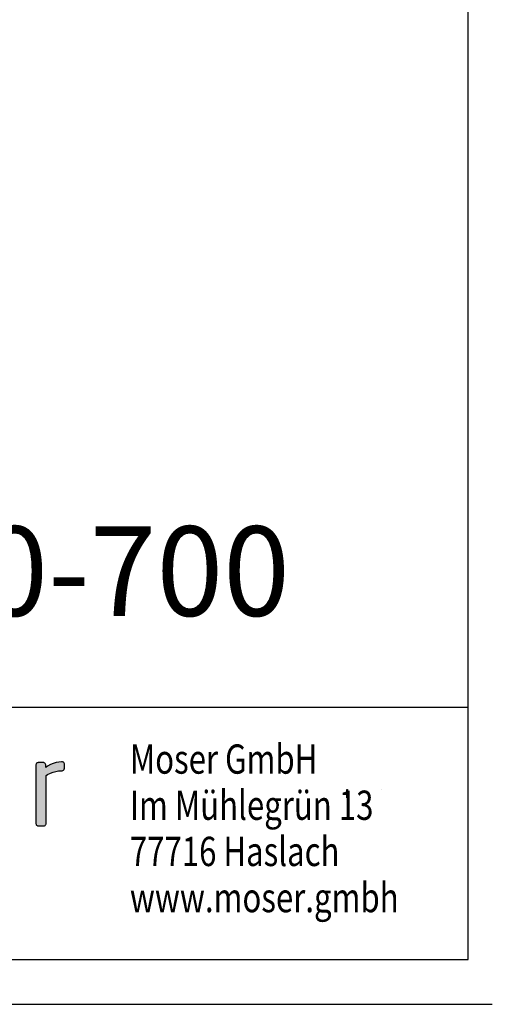
# Model space of a CAD drawing. Units: millimetres. Extents: x 36092 to 37526, y -114959 to -113959.
# Drawn here: x 37315 to 37526, y -114959 to -114519 of the extents above; entities that cross this region are included whole.
import ezdxf

# ---------------------------------------------------------------- set-up
doc = ezdxf.new("R2010")
doc.units = ezdxf.units.MM
doc.layers.add('B~DI3DIL', color=3, linetype='Continuous', lineweight=18, true_color=0x00ff00)
doc.layers.add('MP-500-700', color=7, linetype='Continuous', lineweight=25, true_color=0x000000)
doc.styles.add('ARIAL', font='ARIAL')
doc.styles.add('HLV-L', font='HLV-L')

msp = doc.modelspace()

# ---------------------------------------------------------------- hatches: boundary and pattern name
at = {"layer": 'B~DI3DIL', "linetype": 'Continuous', "lineweight": 25, "true_color": 0x000000}
msp.add_hatch(color=18, dxfattribs=at).paths.add_polyline_path([(37334.963, -114853.6218), (37334.963, -114853.5772), (37334.963, -114853.4544), (37334.963, -114853.0391), (37334.963, -114851.9842), (37334.963, -114851.6043), (37334.9619, -114851.4321), (37334.9185, -114851.1481), (37334.8115, -114850.9194), (37334.6408, -114850.746), (37334.4064, -114850.6279), (37334.1082, -114850.565), (37333.9352, -114850.5543), (37333.6671, -114850.5561), (37332.4634, -114850.6483), (37331.2539, -114850.8756), (37330.037, -114851.2397), (37328.787, -114851.7754), (37327.4945, -114852.4952), (37326.8324, -114852.9242), (37326.6652, -114853.0386), (37326.65, -114853.0443), (37326.65, -114853.0022), (37326.65, -114852.8172), (37326.65, -114852.5535), (37326.65, -114852.0564), (37326.6431, -114851.8279), (37326.5793, -114851.5648), (37326.4492, -114851.3261), (37326.2576, -114851.1195), (37326.0316, -114850.9818), (37325.7757, -114850.918), (37325.6599, -114850.9131), (37325.559, -114850.9131), (37325.3795, -114850.9131), (37324.8586, -114850.9131), (37324.2442, -114850.9131), (37323.6832, -114850.9131), (37323.4686, -114850.9131), (37323.3226, -114850.9131), (37323.0657, -114850.9324), (37322.8208, -114851.0217), (37322.6065, -114851.1838), (37322.4341, -114851.4023), (37322.3279, -114851.6461), (37322.2885, -114851.9139), (37322.2883, -114851.9502), (37322.2883, -114852.0241), (37322.2883, -114852.1657), (37322.2883, -114852.3719), (37322.2883, -114852.6395), (37322.2883, -114853.3465), (37322.2883, -114854.2619), (37322.2883, -114855.3608), (37322.2883, -114856.6182), (37322.2883, -114858.0093), (37322.2883, -114859.5091), (37322.2883, -114861.0927), (37322.2883, -114864.4116), (37322.2883, -114867.7667), (37322.2883, -114869.3956), (37322.2883, -114870.9588), (37322.2883, -114872.4314), (37322.2883, -114873.7885), (37322.2883, -114875.0052), (37322.2883, -114876.0565), (37322.2883, -114876.9175), (37322.2883, -114877.5634), (37322.2883, -114877.7979), (37322.2883, -114877.9692), (37322.2883, -114878.0743), (37322.2883, -114878.11), (37322.3216, -114878.3803), (37322.4217, -114878.626), (37322.5886, -114878.8473), (37322.8, -114879.016), (37323.0422, -114879.1119), (37323.2912, -114879.1362), (37323.4127, -114879.1362), (37323.6126, -114879.1362), (37324.1708, -114879.1362), (37324.8125, -114879.1362), (37325.3847, -114879.1362), (37325.5967, -114879.1362), (37325.7339, -114879.1362), (37325.8537, -114879.1335), (37326.1172, -114879.0776), (37326.3566, -114878.949), (37326.5685, -114878.7509), (37326.7171, -114878.519), (37326.793, -114878.2626), (37326.8037, -114878.1252), (37326.8037, -114878.0651), (37326.8037, -114877.809), (37326.8037, -114877.3487), (37326.8037, -114876.7045), (37326.8037, -114875.8969), (37326.8037, -114874.9463), (37326.8037, -114873.8732), (37326.8037, -114872.6979), (37326.8037, -114871.4409), (37326.8037, -114870.1226), (37326.8037, -114867.3839), (37326.8037, -114864.6452), (37326.8037, -114863.3269), (37326.8037, -114862.07), (37326.8037, -114860.8947), (37326.8037, -114859.8215), (37326.8037, -114858.8709), (37326.8037, -114858.0633), (37326.8037, -114857.4191), (37326.8037, -114856.9588), (37326.8037, -114856.7027), (37326.8037, -114856.6577), (37326.8646, -114856.6189), (37327.525, -114856.2383), (37328.796, -114855.5995), (37330.0004, -114855.1242), (37331.1574, -114854.8025), (37332.3382, -114854.5985), (37333.5496, -114854.5095), (37333.8572, -114854.5052), (37334.0472, -114854.4998), (37334.3569, -114854.45), (37334.6029, -114854.3481), (37334.7852, -114854.1939), (37334.9038, -114853.9875), (37334.9588, -114853.7288), (37334.963, -114853.6218), (37334.963, -114853.6218), (37334.963, -114853.6218), (37334.963, -114853.6218)])
at = {"layer": 'B~DI3DIL', "linetype": 'Continuous', "lineweight": 25, "true_color": 0x000065}
msp.add_hatch(color=178, dxfattribs=at).paths.add_polyline_path([(37461.0498, -114862.8741), (37461.3326, -114862.8741), (37461.3326, -114866.6921), (37461.0498, -114866.6921)])

# ---------------------------------------------------------------- linework, layer by layer
at = {"layer": 'B~DI3DIL', "color": 18, "linetype": 'Continuous', "lineweight": 25, "ltscale": 377.999989, "true_color": 0x000000}
for p, q in [((37141.0442, -114826.0977), (37515.0442, -114826.0977)), ((37515.0442, -114938.8477), (37515.0442, -114826.0977)), ((37141.0442, -114938.8477), (37515.0442, -114938.8477))]:
    msp.add_line(p, q, dxfattribs=at)
at = {"layer": 'B~DI3DIL', "color": 18, "linetype": 'Continuous', "lineweight": 25, "ltscale": 1, "true_color": 0x000000}
msp.add_line((37476.4737, -114862.852), (37476.4737, -114862.8741), dxfattribs=at)
at = {"layer": 'B~DI3DIL', "color": 18, "linetype": 'Continuous', "lineweight": 25, "ltscale": 0.5, "true_color": 0x000000}
msp.add_lwpolyline([(37334.963, -114853.6218), (37334.963, -114853.5772), (37334.963, -114853.4544), (37334.963, -114853.0391), (37334.963, -114851.9842), (37334.963, -114851.6043), (37334.9619, -114851.4321), (37334.9185, -114851.1481), (37334.8115, -114850.9194), (37334.6408, -114850.746), (37334.4064, -114850.6279), (37334.1082, -114850.565), (37333.9352, -114850.5543), (37333.6671, -114850.5561), (37332.4634, -114850.6483), (37331.2539, -114850.8756), (37330.037, -114851.2397), (37328.787, -114851.7754), (37327.4945, -114852.4952), (37326.8324, -114852.9242), (37326.6652, -114853.0386), (37326.65, -114853.0443), (37326.65, -114853.0022), (37326.65, -114852.8172), (37326.65, -114852.5535), (37326.65, -114852.0564), (37326.6431, -114851.8279), (37326.5793, -114851.5648), (37326.4492, -114851.3261), (37326.2576, -114851.1195), (37326.0316, -114850.9818), (37325.7757, -114850.918), (37325.6599, -114850.9131), (37325.559, -114850.9131), (37325.3795, -114850.9131), (37324.8586, -114850.9131), (37324.2442, -114850.9131), (37323.6832, -114850.9131), (37323.4686, -114850.9131), (37323.3226, -114850.9131), (37323.0657, -114850.9324), (37322.8208, -114851.0217), (37322.6065, -114851.1838), (37322.4341, -114851.4023), (37322.3279, -114851.6461), (37322.2885, -114851.9139), (37322.2883, -114851.9502), (37322.2883, -114852.0241), (37322.2883, -114852.1657), (37322.2883, -114852.3719), (37322.2883, -114852.6395), (37322.2883, -114853.3465), (37322.2883, -114854.2619), (37322.2883, -114855.3608), (37322.2883, -114856.6182), (37322.2883, -114858.0093), (37322.2883, -114859.5091), (37322.2883, -114861.0927), (37322.2883, -114864.4116), (37322.2883, -114867.7667), (37322.2883, -114869.3956), (37322.2883, -114870.9588), (37322.2883, -114872.4314), (37322.2883, -114873.7885), (37322.2883, -114875.0052), (37322.2883, -114876.0565), (37322.2883, -114876.9175), (37322.2883, -114877.5634), (37322.2883, -114877.7979), (37322.2883, -114877.9692), (37322.2883, -114878.0743), (37322.2883, -114878.11), (37322.3216, -114878.3803), (37322.4217, -114878.626), (37322.5886, -114878.8473), (37322.8, -114879.016), (37323.0422, -114879.1119), (37323.2912, -114879.1362), (37323.4127, -114879.1362), (37323.6126, -114879.1362), (37324.1708, -114879.1362), (37324.8125, -114879.1362), (37325.3847, -114879.1362), (37325.5967, -114879.1362), (37325.7339, -114879.1362), (37325.8537, -114879.1335), (37326.1172, -114879.0776), (37326.3566, -114878.949), (37326.5685, -114878.7509), (37326.7171, -114878.519), (37326.793, -114878.2626), (37326.8037, -114878.1252), (37326.8037, -114878.0651), (37326.8037, -114877.809), (37326.8037, -114877.3487), (37326.8037, -114876.7045), (37326.8037, -114875.8969), (37326.8037, -114874.9463), (37326.8037, -114873.8732), (37326.8037, -114872.6979), (37326.8037, -114871.4409), (37326.8037, -114870.1226), (37326.8037, -114867.3839), (37326.8037, -114864.6452), (37326.8037, -114863.3269), (37326.8037, -114862.07), (37326.8037, -114860.8947), (37326.8037, -114859.8215), (37326.8037, -114858.8709), (37326.8037, -114858.0633), (37326.8037, -114857.4191), (37326.8037, -114856.9588), (37326.8037, -114856.7027), (37326.8037, -114856.6577), (37326.8646, -114856.6189), (37327.525, -114856.2383), (37328.796, -114855.5995), (37330.0004, -114855.1242), (37331.1574, -114854.8025), (37332.3382, -114854.5985), (37333.5496, -114854.5095), (37333.8572, -114854.5052), (37334.0472, -114854.4998), (37334.3569, -114854.45), (37334.6029, -114854.3481), (37334.7852, -114854.1939), (37334.9038, -114853.9875), (37334.9588, -114853.7288), (37334.963, -114853.6218), (37334.963, -114853.6218), (37334.963, -114853.6218), (37334.963, -114853.6218)], close=True, dxfattribs=at)
at = {"layer": 'B~DI3DIL', "color": 18, "linetype": 'Continuous', "lineweight": 25, "ltscale": 50, "true_color": 0x000000}
msp.add_lwpolyline([(37461.0498, -114862.8741), (37461.3326, -114862.8741), (37461.3326, -114866.6921), (37461.0498, -114866.6921)], close=True, dxfattribs=at)
at = {"layer": 'MP-500-700', "color": 18, "linetype": 'Continuous', "lineweight": 25, "ltscale": 60.000002, "true_color": 0x000000}
for p, q in [((37515.0442, -114938.8477), (37515.0442, -114043.8479)), ((36104.0443, -114938.8477), (37515.0442, -114938.8477)), ((36092.0443, -114958.8479), (37525.8661, -114958.8479))]:
    msp.add_line(p, q, dxfattribs=at)
at = {"layer": 'MP-500-700', "color": 18, "linetype": 'Continuous', "lineweight": 25, "ltscale": 907.200052, "true_color": 0x000000}
msp.add_line((37515.0442, -114938.8477), (37515.0442, -114716.0977), dxfattribs=at)

# ---------------------------------------------------------------- texts
at = {"layer": 'B~DI3DIL', "color": 18, "linetype": 'Continuous', "lineweight": 25, "ltscale": 377.999989, "true_color": 0x000000, "style": 'HLV-L', "width": 0.780303}
for s, p in [('Moser GmbH', (37364.1952, -114855.8477)), ('Im Mühlegrün 13', (37364.1952, -114876.4726)), ('77716 Haslach', (37364.1952, -114897.0976)), ('www.moser.gmbh', (37364.1952, -114917.7226))]:
    msp.add_text(s, height=13.068, dxfattribs=at).set_placement(p)
at = {"layer": 'MP-500-700', "color": 18, "linetype": 'Continuous', "lineweight": 25, "ltscale": 41.666667, "true_color": 0x000000, "style": 'ARIAL', "width": 0.9825}
msp.add_text('MP-500-700', height=40, dxfattribs=at).set_placement((37142.3494, -114785.3719))

doc.saveas('drawing.dxf')
